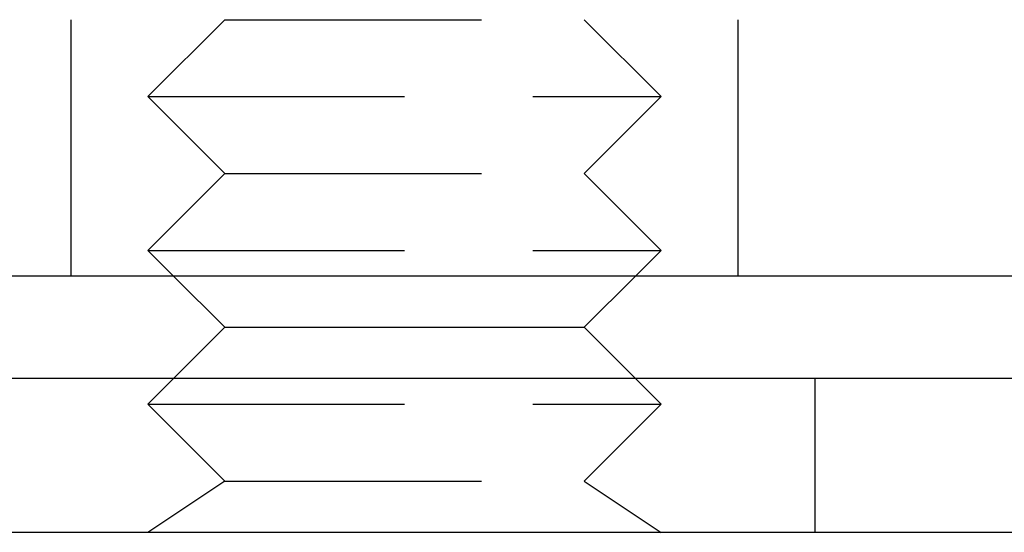
# Model space of a CAD drawing. Extents: x -116 to 295, y -413 to 49.
# Drawn here: x -45 to -26, y 9 to 19 of the extents above; entities that cross this region are included whole.
import ezdxf

# ---------------------------------------------------------------- set-up
doc = ezdxf.new("R2010")
doc.units = 0
doc.header["$LTSCALE"] = 20
doc.linetypes.add('VERDECKT', pattern=[0.375, 0.25, -0.125])
doc.layers.get('0').update_dxf_attribs({"linetype": 'CONTINUOUS'})

# ---------------------------------------------------------------- blocks, each defined once
blk = doc.blocks.new('A$C529B13E3')
at = {"color": 1, "linetype": 'VERDECKT', "extrusion": (0, 1, -2e-16)}
for p, q in [((-51.5, 72), (-51.5, 78)), ((-38.5, 72), (-38.5, 78)), ((-48.49994, 77), (-49.99994, 75.5)), ((-48.49994, 77), (-41.50006, 77)), ((-41.50006, 77), (-40.00006, 75.5)), ((-49.99994, 75.5), (-40.00006, 75.5)), ((-48.49994, 74), (-49.99994, 75.5)), ((-41.50006, 74), (-40.00006, 75.5)), ((-48.49994, 74), (-49.99994, 72.5)), ((-48.49994, 74), (-41.50006, 74)), ((-41.50006, 74), (-40.00006, 72.5)), ((-49.99994, 72.5), (-40.00006, 72.5)), ((-49.49994, 72), (-49.99994, 72.5)), ((-40.50006, 72), (-40.00006, 72.5)), ((-49.49994, 70), (-49.99994, 69.5)), ((-40.50006, 70), (-40.00006, 69.5)), ((-37, 67), (-37, 70)), ((-49.99994, 69.5), (-40.00006, 69.5)), ((-48.49994, 68), (-49.99994, 69.5)), ((-41.50006, 68), (-40.00006, 69.5)), ((-48.49994, 68), (-49.99994, 67)), ((-48.49994, 68), (-41.50006, 68)), ((-41.50006, 68), (-40.00006, 67))]:
    blk.add_line(p, q, dxfattribs=at)
at = {"color": 3, "linetype": 'CONTINUOUS', "extrusion": (0, 1, -2e-16)}
for p, q in [((-26.77628, 72), (-117, 72)), ((-48.49994, 71), (-49.49994, 72)), ((-41.50006, 71), (-40.50006, 72)), ((-48.49994, 71), (-49.49994, 70)), ((-48.49994, 71), (-41.50006, 71)), ((-41.50006, 71), (-40.50006, 70)), ((122.5, 70), (-122.5, 70)), ((122.5, 67), (-122.5, 67))]:
    blk.add_line(p, q, dxfattribs=at)

msp = doc.modelspace()

# ---------------------------------------------------------------- block references
msp.add_blockref('A$C529B13E3', (7.774, -57.829))

doc.saveas('drawing.dxf')
